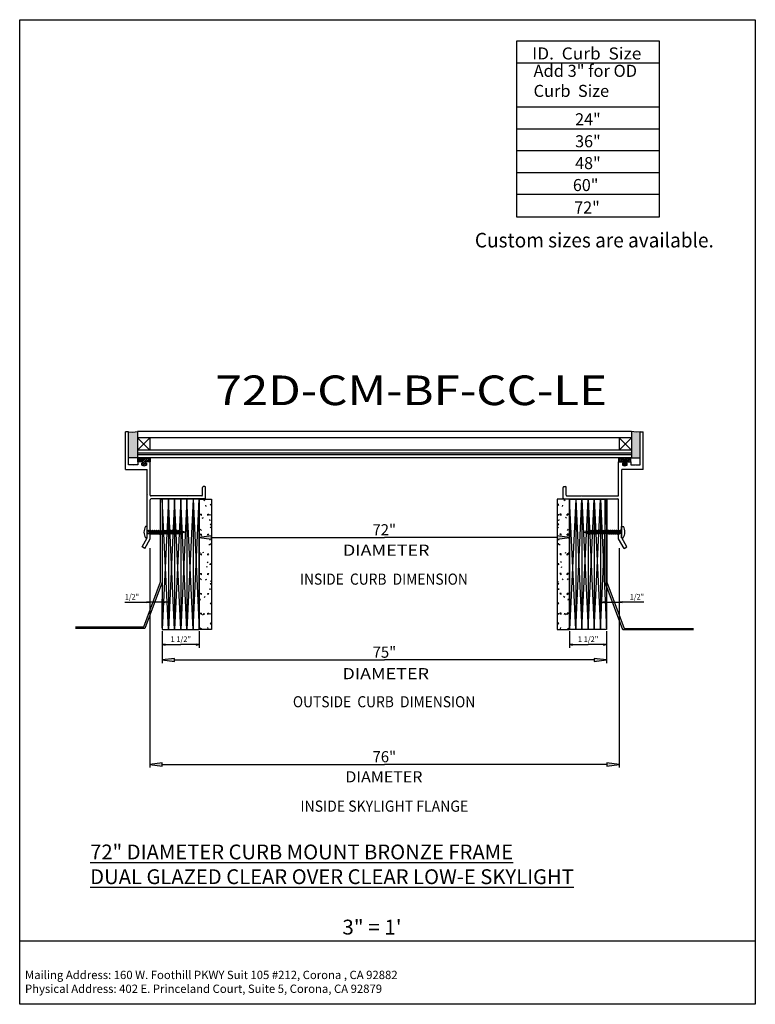
# Model space of a CAD drawing. Extents: x -14.9 to 14.9, y -19.9 to 19.9.
import ezdxf
from ezdxf.enums import TextEntityAlignment as Align

# ---------------------------------------------------------------- set-up
doc = ezdxf.new("R2010")
doc.units = 0
doc.header["$MEASUREMENT"] = 0
doc.layers.get('0').update_dxf_attribs({"linetype": 'CONTINUOUS'})
doc.layers.add('BOARDER', color=7, linetype='CONTINUOUS')
doc.styles.add('_TCW_TXTSTY_1', font='timesbd.ttf')
doc.styles.get("Standard").update_dxf_attribs({"font": 'times.ttf'})
doc.dimstyles.get("Standard").update_dxf_attribs({"dimtxt": 1.8, "dimasz": 1, "dimexe": 0.125, "dimexo": 0.0625, "dimgap": 0.0625, "dimtad": 1, "dimtih": 1, "dimtoh": 1, "dimdec": 4, "dimrnd": 0.1, "dimdsep": 46, "dimtxsty": 'Standard', "dimcen": 0.09, "dimclrd": 4, "dimclre": 4, "dimclrt": 4, "dimadec": 0, "dimazin": 0, "dimtfac": 1, "dimtdec": 4, "dimtmove": 0, "dimatfit": 3, "dimfxl": 1, "dimtolj": 1, "dimtzin": 0, "dimarcsym": 0})
pattern_1 = [(45, (0, 0), (-0.03535534, 0.03535534), [])]

# ---------------------------------------------------------------- blocks, each defined once
blk = doc.blocks.new('*D0')
at = {"linetype": 'Continuous'}
for points in [[(-9.620162, -3.647459), (-9.745162, -3.631209), (-9.745162, -3.663709)], [(-9.118802, -3.647459), (-8.993802, -3.663709), (-8.993802, -3.631209)]]:
    blk.add_hatch(color=7, dxfattribs=at).paths.add_polyline_path(points)
at = {"color": 7, "linetype": 'Continuous'}
for p, q in [((-9.620162, -1.468801), (-9.620162, -3.772459)), ((-9.118802, -4.68901), (-9.118802, -3.522459))]:
    blk.add_line(p, q, dxfattribs=at)
at = {"color": 7, "linetype": 'Continuous', "flags": 128}
for points in [[(-10.628595, -3.647459), (-9.870162, -3.647459), (-9.745162, -3.647459)], [(-9.118802, -3.647459), (-9.620162, -3.647459)], [(-8.868802, -3.647459), (-8.993802, -3.647459)]]:
    blk.add_lwpolyline(points, dxfattribs=at)
for points in [[(-9.620162, -3.647459), (-9.745162, -3.631209), (-9.745162, -3.663709)], [(-9.118802, -3.647459), (-8.993802, -3.663709), (-8.993802, -3.631209)]]:
    blk.add_lwpolyline(points, close=True, dxfattribs=at)
at = {"color": 7, "linetype": 'Continuous', "width": 1.019254}
blk.add_text('1/2"', height=0.225, dxfattribs=at).set_placement((-10.628595, -3.539959), (-10.057662, -3.539959), align=Align.FIT)
blk = doc.blocks.new('*D1')
at = {"linetype": 'Continuous'}
for points in [[(-9.118802, -5.365298), (-8.993802, -5.381548), (-8.993802, -5.349048)], [(-7.618801, -5.365298), (-7.743801, -5.349048), (-7.743801, -5.381548)]]:
    blk.add_hatch(color=7, dxfattribs=at).paths.add_polyline_path(points)
at = {"color": 7, "linetype": 'Continuous'}
for p, q in [((-9.118802, -4.87651), (-9.118802, -5.490298)), ((-7.618801, -4.815623), (-7.618801, -5.490298))]:
    blk.add_line(p, q, dxfattribs=at)
at = {"color": 7, "linetype": 'Continuous', "flags": 128}
for points in [[(-9.118802, -5.365298), (-8.993802, -5.381548), (-8.993802, -5.349048)], [(-7.618801, -5.365298), (-7.743801, -5.349048), (-7.743801, -5.381548)]]:
    blk.add_lwpolyline(points, close=True, dxfattribs=at)
for points in [[(-8.993802, -5.365298), (-8.993802, -5.365298), (-8.993802, -5.365298), (-8.368801, -5.365298)], [(-7.743801, -5.365298), (-7.743801, -5.365298), (-7.743801, -5.365298), (-8.368801, -5.365298)]]:
    blk.add_lwpolyline(points, dxfattribs=at)
at = {"color": 7, "linetype": 'Continuous', "width": 1.019254}
blk.add_text('1 1/2"', height=0.225, dxfattribs=at).set_placement((-8.781252, -5.257798), (-7.956351, -5.257798), align=Align.FIT)
blk = doc.blocks.new('*D2')
at = {"linetype": 'Continuous'}
for points in [[(-9.620162, -10.210988), (-9.120162, -10.275988), (-9.120162, -10.145988)], [(9.370972, -10.210988), (8.870972, -10.145988), (8.870972, -10.275988)]]:
    blk.add_hatch(color=7, dxfattribs=at).paths.add_polyline_path(points)
at = {"color": 7, "linetype": 'Continuous'}
for p, q in [((-9.620162, -1.468801), (-9.620162, -10.335988)), ((9.370972, -1.468801), (9.370972, -10.335988))]:
    blk.add_line(p, q, dxfattribs=at)
at = {"color": 7, "linetype": 'Continuous', "flags": 128}
for points in [[(-9.620162, -10.210988), (-9.120162, -10.275988), (-9.120162, -10.145988)], [(9.370972, -10.210988), (8.870972, -10.145988), (8.870972, -10.275988)]]:
    blk.add_lwpolyline(points, close=True, dxfattribs=at)
for points in [[(-9.120162, -10.210988), (-9.120162, -10.210988), (-9.120162, -10.210988), (-0.124595, -10.210988)], [(8.870972, -10.210988), (8.870972, -10.210988), (8.870972, -10.210988), (-0.124595, -10.210988)]]:
    blk.add_lwpolyline(points, dxfattribs=at)
blk = doc.blocks.new('*D3')
at = {"linetype": 'Continuous'}
for points in [[(-9.118802, -5.985746), (-8.618802, -6.050746), (-8.618802, -5.920746)], [(8.86961, -5.985746), (8.36961, -5.920746), (8.36961, -6.050746)]]:
    blk.add_hatch(color=7, dxfattribs=at).paths.add_polyline_path(points)
at = {"color": 7, "linetype": 'Continuous'}
for p, q in [((-9.118802, -4.81401), (-9.118802, -6.110746)), ((8.86961, -4.81401), (8.86961, -6.110746))]:
    blk.add_line(p, q, dxfattribs=at)
at = {"color": 7, "linetype": 'Continuous', "flags": 128}
for points in [[(-9.118802, -5.985746), (-8.618802, -6.050746), (-8.618802, -5.920746)], [(8.86961, -5.985746), (8.36961, -5.920746), (8.36961, -6.050746)]]:
    blk.add_lwpolyline(points, close=True, dxfattribs=at)
for points in [[(-8.618802, -5.985746), (-8.618802, -5.985746), (-8.618802, -5.985746), (-0.124596, -5.985746)], [(8.36961, -5.985746), (8.36961, -5.985746), (8.36961, -5.985746), (-0.124596, -5.985746)]]:
    blk.add_lwpolyline(points, dxfattribs=at)
blk = doc.blocks.new('*D4')
at = {"linetype": 'Continuous'}
for points in [[(-7.618801, -1.034955), (-7.118801, -1.099955), (-7.118801, -0.969955)], [(7.369612, -1.034955), (6.869612, -0.969955), (6.869612, -1.099955)]]:
    blk.add_hatch(color=7, dxfattribs=at).paths.add_polyline_path(points)
at = {"color": 7, "linetype": 'Continuous'}
for p, q in [((-7.618801, -2.054164), (-7.618801, -0.909955)), ((7.369612, -2.053358), (7.369612, -0.909955))]:
    blk.add_line(p, q, dxfattribs=at)
at = {"color": 7, "linetype": 'Continuous', "flags": 128}
for points in [[(-7.618801, -1.034955), (-7.118801, -1.099955), (-7.118801, -0.969955)], [(7.369612, -1.034955), (6.869612, -0.969955), (6.869612, -1.099955)]]:
    blk.add_lwpolyline(points, close=True, dxfattribs=at)
for points in [[(-7.118801, -1.034955), (-7.118801, -1.034955), (-7.118801, -1.034955), (-0.124594, -1.034955)], [(6.869612, -1.034955), (6.869612, -1.034955), (6.869612, -1.034955), (-0.124594, -1.034955)]]:
    blk.add_lwpolyline(points, dxfattribs=at)
blk = doc.blocks.new('*E55')
at = {"color": 7, "linetype": 'Continuous', "flags": 128}
for points in [[(-9.125961, 0.521176), (-9.125961, -2.841249), (-9.822597, -4.709257), (-12.627983, -4.709257)], [(-12.627983, -4.646757), (-9.865994, -4.646757), (-9.188461, -2.829974), (-9.188461, 0.521176), (-9.125961, 0.521176)]]:
    blk.add_lwpolyline(points, dxfattribs=at)
blk = doc.blocks.new('*D6')
at = {"linetype": 'Continuous'}
for points in [[(8.869613, -3.647459), (8.744613, -3.631209), (8.744613, -3.663709)], [(9.370974, -3.647459), (9.495974, -3.663709), (9.495974, -3.631209)]]:
    blk.add_hatch(color=7, dxfattribs=at).paths.add_polyline_path(points)
at = {"color": 7, "linetype": 'Continuous'}
for p, q in [((9.370974, -1.468801), (9.370974, -3.772459)), ((8.869613, -4.68901), (8.869613, -3.522459))]:
    blk.add_line(p, q, dxfattribs=at)
at = {"color": 7, "linetype": 'Continuous', "flags": 128}
for points in [[(8.619613, -3.647459), (8.744613, -3.647459)], [(8.869613, -3.647459), (9.370974, -3.647459)], [(10.379407, -3.647459), (9.620974, -3.647459), (9.495974, -3.647459)]]:
    blk.add_lwpolyline(points, dxfattribs=at)
for points in [[(8.869613, -3.647459), (8.744613, -3.631209), (8.744613, -3.663709)], [(9.370974, -3.647459), (9.495974, -3.663709), (9.495974, -3.631209)]]:
    blk.add_lwpolyline(points, close=True, dxfattribs=at)
at = {"color": 7, "linetype": 'Continuous', "width": 1.019254}
blk.add_text('1/2"', height=0.225, dxfattribs=at).set_placement((9.808474, -3.539959), (10.379407, -3.539959), align=Align.FIT)
blk = doc.blocks.new('*D7')
at = {"linetype": 'Continuous'}
for points in [[(7.369612, -5.365298), (7.494612, -5.381548), (7.494612, -5.349048)], [(8.869613, -5.365298), (8.744613, -5.349048), (8.744613, -5.381548)]]:
    blk.add_hatch(color=7, dxfattribs=at).paths.add_polyline_path(points)
at = {"color": 7, "linetype": 'Continuous'}
for p, q in [((7.369612, -4.815623), (7.369612, -5.490298)), ((8.869613, -4.87651), (8.869613, -5.490298))]:
    blk.add_line(p, q, dxfattribs=at)
at = {"color": 7, "linetype": 'Continuous', "flags": 128}
for points in [[(7.369612, -5.365298), (7.494612, -5.381548), (7.494612, -5.349048)], [(8.869613, -5.365298), (8.744613, -5.349048), (8.744613, -5.381548)]]:
    blk.add_lwpolyline(points, close=True, dxfattribs=at)
for points in [[(7.494612, -5.365298), (7.494612, -5.365298), (7.494612, -5.365298), (8.119613, -5.365298)], [(8.744613, -5.365298), (8.744613, -5.365298), (8.744613, -5.365298), (8.119613, -5.365298)]]:
    blk.add_lwpolyline(points, dxfattribs=at)
at = {"color": 7, "linetype": 'Continuous', "width": 1.019254}
blk.add_text('1 1/2"', height=0.225, dxfattribs=at).set_placement((7.707162, -5.257798), (8.532063, -5.257798), align=Align.FIT)
blk = doc.blocks.new('*E88')
at = {"color": 7, "linetype": 'Continuous', "flags": 128}
for points in [[(12.378794, -4.771757), (9.530012, -4.771757), (8.814272, -2.852524), (8.814272, 0.521176), (8.876772, 0.521176)], [(8.876772, 0.521176), (8.876772, -2.841249), (9.573409, -4.709257), (12.378794, -4.709257)]]:
    blk.add_lwpolyline(points, dxfattribs=at)

msp = doc.modelspace()

# ---------------------------------------------------------------- hatches: boundary and pattern name
at = {"linetype": 'Continuous'}
for points in [[(-10.476739, 3.244254), (-10.310034, 3.223341), (-10.125036, 3.250658), (-10.125036, 2.188158), (-10.476294, 2.187993)], [(10.22755, 3.244254), (10.060845, 3.223341), (9.875848, 3.250658), (9.875848, 2.188158), (10.227106, 2.187993)]]:
    msp.add_hatch(color=7, dxfattribs=at).paths.add_polyline_path(points)
h = msp.add_hatch(dxfattribs=at)
h.set_pattern_fill('_U', scale=0.05, angle=45.000001, style=0, pattern_type=0)
h.set_pattern_definition(pattern_1)
h.paths.add_polyline_path([(-9.885384, 1.954134), (-9.91029, 2.025599), (-10.102188, 2.025599), (-10.102188, 2.186842), (-10.081379, 2.186842), (-10.029343, 2.121104), (-9.986118, 2.186842), (-9.945171, 2.120024), (-9.896263, 2.187918), (-9.852188, 2.116648), (-9.808113, 2.187918), (-9.759205, 2.120024), (-9.718258, 2.186842), (-9.675037, 2.121104), (-9.623001, 2.186842), (-9.602188, 2.186842), (-9.602188, 2.025599), (-9.79409, 2.025599), (-9.818996, 1.954134), (-9.779526, 1.97016), (-9.779526, 1.93764), (-9.852188, 1.908133), (-9.924854, 1.93764), (-9.924854, 1.97016)])
h = msp.add_hatch(dxfattribs=at)
h.set_pattern_fill('_U', scale=0.05, angle=45.000001, style=0, pattern_type=0)
h.set_pattern_definition(pattern_1)
h.paths.add_polyline_path([(9.636195, 1.954134), (9.661101, 2.025599), (9.853, 2.025599), (9.853, 2.186842), (9.83219, 2.186842), (9.780154, 2.121104), (9.73693, 2.186842), (9.695983, 2.120024), (9.647075, 2.187918), (9.603, 2.116648), (9.558925, 2.187918), (9.510016, 2.120024), (9.469069, 2.186842), (9.425849, 2.121104), (9.373813, 2.186842), (9.353, 2.186842), (9.353, 2.025599), (9.544902, 2.025599), (9.569808, 1.954134), (9.530337, 1.97016), (9.530337, 1.93764), (9.603, 1.908133), (9.675666, 1.93764), (9.675666, 1.97016)])

# ---------------------------------------------------------------- linework, layer by layer
at = {"color": 7, "linetype": 'Continuous'}
for p, q in [((5.231033, 18.1704), (10.993255, 18.1704)), ((5.231033, 16.381324), (10.993255, 16.381324)), ((5.231033, 15.498403), (10.993255, 15.498403)), ((5.231033, 14.615482), (10.993255, 14.615482)), ((5.231033, 13.73256), (10.993255, 13.73256)), ((5.231033, 12.849639), (10.993255, 12.849639)), ((-8.868802, -4.75151), (-9.118802, 0.519793)), ((-8.868802, 0.519793), (-9.118802, -4.75151)), ((-7.618801, 0.519793), (-9.118802, 0.519793)), ((-9.118802, 0.519793), (-9.118802, -4.75151)), ((-8.618802, -4.75151), (-8.868802, 0.519793)), ((-8.618802, 0.519793), (-8.868802, -4.75151)), ((-8.868802, 0.519793), (-8.868802, -4.75151)), ((-8.368802, -4.75151), (-8.618802, 0.519793)), ((-8.368802, 0.519793), (-8.618802, -4.75151)), ((-8.618802, 0.519793), (-8.618802, -4.75151)), ((-8.118801, -4.75151), (-8.368802, 0.519793)), ((-8.118801, 0.519793), (-8.368802, -4.75151)), ((-8.368802, 0.519793), (-8.368802, -4.75151)), ((-7.868801, -4.75151), (-8.118801, 0.519793)), ((-7.868801, 0.519793), (-8.118801, -4.75151)), ((-8.118801, 0.519793), (-8.118801, -4.75151)), ((-7.868801, -4.75151), (-7.618801, 0.519793)), ((-7.868801, 0.519793), (-7.618801, -4.75151)), ((-7.868801, 0.519793), (-7.868801, -4.75151)), ((-7.618801, -4.753123), (-7.618801, 0.519793)), ((-7.618801, 0.519793), (-7.118801, 0.519793)), ((-7.618801, 0.519793), (-7.618801, -4.75151)), ((-7.435033, 0.450345), (-7.392135, 0.48634)), ((-7.118801, 0.519793), (-7.118801, -4.753123)), ((6.869612, 0.519793), (6.869612, -4.753123)), ((7.369612, 0.519793), (6.869612, 0.519793)), ((7.185845, 0.450345), (7.142947, 0.48634)), ((7.369612, -4.753123), (7.369612, 0.519793)), ((7.619612, -4.75151), (7.369612, 0.519793)), ((7.619612, 0.519793), (7.369612, -4.75151)), ((7.369612, 0.519793), (8.869613, 0.519793)), ((7.369612, 0.519793), (7.369612, -4.75151)), ((7.619612, -4.75151), (7.869612, 0.519793)), ((7.619612, 0.519793), (7.869612, -4.75151)), ((7.619612, 0.519793), (7.619612, -4.75151)), ((7.869612, -4.75151), (8.119613, 0.519793)), ((7.869612, 0.519793), (8.119613, -4.75151)), ((7.869612, 0.519793), (7.869612, -4.75151)), ((8.119613, -4.75151), (8.369613, 0.519793)), ((8.119613, 0.519793), (8.369613, -4.75151)), ((8.119613, 0.519793), (8.119613, -4.75151)), ((8.369613, -4.75151), (8.619613, 0.519793)), ((8.369613, 0.519793), (8.619613, -4.75151)), ((8.369613, 0.519793), (8.369613, -4.75151)), ((8.619613, -4.75151), (8.869613, 0.519793)), ((8.619613, 0.519793), (8.869613, -4.75151)), ((8.619613, 0.519793), (8.619613, -4.75151)), ((8.869613, 0.519793), (8.869613, -4.75151)), ((-7.338117, 0.224597), (-7.351057, 0.272893)), ((-7.177314, 0.307399), (-7.127313, 0.307399)), ((-7.127315, 0.257397), (-7.177314, 0.307397)), ((-7.127315, 0.257399), (-7.127315, 0.307399)), ((6.928126, 0.307399), (6.878125, 0.307399)), ((6.878127, 0.257399), (6.878127, 0.307399)), ((6.878127, 0.257397), (6.928126, 0.307397)), ((7.088929, 0.224597), (7.101868, 0.272893)), ((-7.527315, -0.142603), (-7.577316, -0.092603)), ((-7.577314, -0.092601), (-7.527313, -0.092601)), ((-7.527315, -0.142601), (-7.527315, -0.092601)), ((-7.496662, -0.25407), (-7.453763, -0.218075)), ((-7.277315, -0.142601), (-7.277315, -0.092601)), ((-7.277315, -0.142602), (-7.227315, -0.092603)), ((-7.277313, -0.092601), (-7.227314, -0.092601)), ((-7.182825, -0.354958), (-7.195766, -0.306662)), ((-7.177314, -0.142601), (-7.177314, -0.092601)), ((6.928126, -0.142601), (6.928126, -0.092601)), ((6.933636, -0.354958), (6.946578, -0.306662)), ((7.028124, -0.092601), (6.978125, -0.092601)), ((7.028126, -0.142602), (6.978127, -0.092603)), ((7.028126, -0.142601), (7.028126, -0.092601)), ((7.247473, -0.25407), (7.204575, -0.218075)), ((7.328125, -0.092601), (7.278124, -0.092601)), ((7.278126, -0.142601), (7.278126, -0.092601)), ((7.278126, -0.142603), (7.328127, -0.092603)), ((-9.726469, -0.587211), (-9.795076, -0.587211)), ((-9.726469, -1.050779), (-9.726469, -0.587211)), ((-9.72513, -0.759402), (-8.357398, -0.759402)), ((-9.676348, -0.729365), (-9.6837, -0.75003)), ((-9.6837, -0.75003), (-9.63233, -0.889764)), ((-9.676348, -0.729365), (-9.61207, -0.904216)), ((-9.676348, -0.729365), (-9.654638, -0.747732)), ((-9.654638, -0.747732), (-9.603852, -0.885882)), ((-9.596122, -0.729365), (-9.603479, -0.75003)), ((-9.603479, -0.75003), (-9.55211, -0.889764)), ((-9.596122, -0.729365), (-9.531844, -0.904216)), ((-9.596122, -0.729365), (-9.574418, -0.747732)), ((-9.574418, -0.747732), (-9.523632, -0.885882)), ((-9.515019, -0.729365), (-9.522376, -0.75003)), ((-9.522376, -0.75003), (-9.471006, -0.889764)), ((-9.515019, -0.729365), (-9.45074, -0.904216)), ((-9.515019, -0.729365), (-9.493314, -0.747732)), ((-9.493314, -0.747732), (-9.442527, -0.885882)), ((-9.434232, -0.729239), (-9.44159, -0.749909)), ((-9.44159, -0.749909), (-9.39022, -0.889638)), ((-9.434232, -0.729239), (-9.369955, -0.90409)), ((-9.434232, -0.729239), (-9.412528, -0.747611)), ((-9.412528, -0.747611), (-9.361742, -0.885755)), ((-9.353129, -0.729239), (-9.360486, -0.749909)), ((-9.360486, -0.749909), (-9.309116, -0.889638)), ((-9.353129, -0.729239), (-9.28885, -0.90409)), ((-9.353129, -0.729239), (-9.331424, -0.747611)), ((-9.331424, -0.747611), (-9.280638, -0.885755)), ((-9.272909, -0.729239), (-9.280265, -0.749909)), ((-9.280265, -0.749909), (-9.228896, -0.889638)), ((-9.272909, -0.729239), (-9.20863, -0.90409)), ((-9.272909, -0.729239), (-9.251204, -0.747611)), ((-9.251204, -0.747611), (-9.200417, -0.885755)), ((-9.191804, -0.729239), (-9.199164, -0.749909)), ((-9.199164, -0.749909), (-9.147794, -0.889638)), ((-9.191804, -0.729239), (-9.127526, -0.90409)), ((-9.191804, -0.729239), (-9.170103, -0.747611)), ((-9.170103, -0.747611), (-9.119314, -0.885755)), ((-9.105954, -0.728153), (-9.11331, -0.748818)), ((-9.11331, -0.748818), (-9.061942, -0.888552)), ((-9.105954, -0.728153), (-9.041675, -0.903005)), ((-9.105954, -0.728153), (-9.084249, -0.746524)), ((-9.084249, -0.746524), (-9.033463, -0.884669)), ((-9.024852, -0.728153), (-9.032209, -0.748823)), ((-9.032209, -0.748823), (-8.98084, -0.888552)), ((-9.024852, -0.728153), (-8.960574, -0.903005)), ((-9.024852, -0.728153), (-9.003148, -0.746524)), ((-9.003148, -0.746524), (-8.952362, -0.884669)), ((-8.944629, -0.728153), (-8.951989, -0.748818)), ((-8.951989, -0.748818), (-8.90062, -0.888552)), ((-8.944629, -0.728153), (-8.880352, -0.903005)), ((-8.944629, -0.728153), (-8.922927, -0.746524)), ((-8.922927, -0.746524), (-8.872139, -0.884669)), ((-8.863529, -0.728153), (-8.870885, -0.748818)), ((-8.870885, -0.748818), (-8.819516, -0.888552)), ((-8.863529, -0.728153), (-8.79925, -0.903005)), ((-8.863529, -0.728153), (-8.841823, -0.746524)), ((-8.841823, -0.746524), (-8.791037, -0.884669)), ((-8.78274, -0.728027), (-8.790097, -0.748698)), ((-8.790097, -0.748698), (-8.738727, -0.888426)), ((-8.78274, -0.728027), (-8.718462, -0.902878)), ((-8.78274, -0.728027), (-8.761035, -0.746399)), ((-8.761035, -0.746399), (-8.710248, -0.884549)), ((-8.701639, -0.728027), (-8.708995, -0.748698)), ((-8.708995, -0.748698), (-8.65763, -0.888431)), ((-8.701639, -0.728027), (-8.63736, -0.902878)), ((-8.701639, -0.728027), (-8.679934, -0.746399)), ((-8.679934, -0.746399), (-8.629147, -0.884549)), ((-8.621418, -0.728027), (-8.628774, -0.748698)), ((-8.628774, -0.748698), (-8.577405, -0.888431)), ((-8.621418, -0.728027), (-8.55714, -0.902878)), ((-8.621418, -0.728027), (-8.599713, -0.746399)), ((-8.599713, -0.746399), (-8.548927, -0.884549)), ((-8.540314, -0.728027), (-8.547671, -0.748698)), ((-8.547671, -0.748698), (-8.496301, -0.888426)), ((-8.540314, -0.728027), (-8.476036, -0.902884)), ((-8.540314, -0.728027), (-8.51861, -0.746399)), ((-8.51861, -0.746399), (-8.467824, -0.884549)), ((-8.457989, -0.728588), (-8.465346, -0.749254)), ((-8.465346, -0.749254), (-8.413976, -0.888988)), ((-8.457989, -0.728588), (-8.393711, -0.90344)), ((-8.457989, -0.728588), (-8.436285, -0.74696)), ((-8.436285, -0.74696), (-8.385499, -0.885105)), ((-8.373277, -0.743576), (-8.380816, -0.758778)), ((-8.380816, -0.758778), (-8.343911, -0.874148)), ((-8.37325, -0.74357), (-8.355958, -0.756333)), ((-8.372699, -0.744127), (-8.32936, -0.884533)), ((-8.20449, -0.817368), (-8.357398, -0.759402)), ((-8.355958, -0.756333), (-8.320234, -0.868019)), ((-7.52988, -0.744867), (-7.579874, -0.694874)), ((-7.177314, -0.492602), (-7.127313, -0.492602)), ((-7.127315, -0.542603), (-7.177314, -0.492603)), ((-7.17527, -0.637093), (-7.13237, -0.601097)), ((-7.127315, -0.542601), (-7.127315, -0.492602)), ((6.928126, -0.492602), (6.878125, -0.492602)), ((6.878127, -0.542601), (6.878127, -0.492602)), ((6.878127, -0.542603), (6.928126, -0.492603)), ((6.926081, -0.637093), (6.883181, -0.601097)), ((7.280692, -0.744867), (7.330685, -0.694874)), ((7.955302, -0.817368), (8.108209, -0.759402)), ((8.10677, -0.756333), (8.071045, -0.868019)), ((8.123511, -0.744127), (8.080171, -0.884533)), ((8.131628, -0.758778), (8.094722, -0.874148)), ((8.124061, -0.74357), (8.10677, -0.756333)), ((9.475941, -0.759402), (8.108209, -0.759402)), ((8.124089, -0.743576), (8.131628, -0.758778)), ((8.187096, -0.74696), (8.13631, -0.885105)), ((8.208801, -0.728588), (8.144522, -0.90344)), ((8.216157, -0.749254), (8.164788, -0.888988)), ((8.208801, -0.728588), (8.187096, -0.74696)), ((8.208801, -0.728588), (8.216157, -0.749254)), ((8.269421, -0.746399), (8.218635, -0.884549)), ((8.291126, -0.728027), (8.226847, -0.902884)), ((8.298482, -0.748698), (8.247113, -0.888426)), ((8.291126, -0.728027), (8.269421, -0.746399)), ((8.291126, -0.728027), (8.298482, -0.748698)), ((8.350524, -0.746399), (8.299738, -0.884549)), ((8.372229, -0.728027), (8.307951, -0.902878)), ((8.379586, -0.748698), (8.328217, -0.888431)), ((8.372229, -0.728027), (8.350524, -0.746399)), ((8.372229, -0.728027), (8.379586, -0.748698)), ((8.430746, -0.746399), (8.379959, -0.884549)), ((8.45245, -0.728027), (8.388172, -0.902878)), ((8.459807, -0.748698), (8.408442, -0.888431)), ((8.45245, -0.728027), (8.430746, -0.746399)), ((8.45245, -0.728027), (8.459807, -0.748698)), ((8.511847, -0.746399), (8.46106, -0.884549)), ((8.533552, -0.728027), (8.469273, -0.902878)), ((8.540908, -0.748698), (8.489539, -0.888426)), ((8.533552, -0.728027), (8.511847, -0.746399)), ((8.533552, -0.728027), (8.540908, -0.748698)), ((8.592635, -0.746524), (8.541849, -0.884669)), ((8.61434, -0.728153), (8.550062, -0.903005)), ((8.621697, -0.748818), (8.570327, -0.888552)), ((8.61434, -0.728153), (8.592635, -0.746524)), ((8.61434, -0.728153), (8.621697, -0.748818)), ((8.673739, -0.746524), (8.62295, -0.884669)), ((8.695441, -0.728153), (8.631163, -0.903005)), ((8.7028, -0.748818), (8.651432, -0.888552)), ((8.695441, -0.728153), (8.673739, -0.746524)), ((8.695441, -0.728153), (8.7028, -0.748818)), ((8.753959, -0.746524), (8.703173, -0.884669)), ((8.775664, -0.728153), (8.711385, -0.903005)), ((8.78302, -0.748823), (8.731652, -0.888552)), ((8.775664, -0.728153), (8.753959, -0.746524)), ((8.775664, -0.728153), (8.78302, -0.748823)), ((8.835061, -0.746524), (8.784275, -0.884669)), ((8.856765, -0.728153), (8.792487, -0.903005)), ((8.864122, -0.748818), (8.812753, -0.888552)), ((8.856765, -0.728153), (8.835061, -0.746524)), ((8.856765, -0.728153), (8.864122, -0.748818)), ((8.920914, -0.747611), (8.870125, -0.885755)), ((8.942616, -0.729239), (8.878337, -0.90409)), ((8.949975, -0.749909), (8.898606, -0.889638)), ((8.942616, -0.729239), (8.920914, -0.747611)), ((8.942616, -0.729239), (8.949975, -0.749909)), ((9.002016, -0.747611), (8.951229, -0.885755)), ((9.02372, -0.729239), (8.959442, -0.90409)), ((9.031077, -0.749909), (8.979707, -0.889638)), ((9.02372, -0.729239), (9.002016, -0.747611)), ((9.02372, -0.729239), (9.031077, -0.749909)), ((9.082236, -0.747611), (9.03145, -0.885755)), ((9.10394, -0.729239), (9.039662, -0.90409)), ((9.111297, -0.749909), (9.059927, -0.889638)), ((9.10394, -0.729239), (9.082236, -0.747611)), ((9.10394, -0.729239), (9.111297, -0.749909)), ((9.163339, -0.747611), (9.112553, -0.885755)), ((9.185044, -0.729239), (9.120766, -0.90409)), ((9.192401, -0.749909), (9.141032, -0.889638)), ((9.185044, -0.729239), (9.163339, -0.747611)), ((9.185044, -0.729239), (9.192401, -0.749909)), ((9.244126, -0.747732), (9.193339, -0.885882)), ((9.265831, -0.729365), (9.201552, -0.904216)), ((9.273187, -0.75003), (9.221817, -0.889764)), ((9.265831, -0.729365), (9.244126, -0.747732)), ((9.265831, -0.729365), (9.273187, -0.75003)), ((9.325229, -0.747732), (9.274443, -0.885882)), ((9.346934, -0.729365), (9.282655, -0.904216)), ((9.35429, -0.75003), (9.302922, -0.889764)), ((9.346934, -0.729365), (9.325229, -0.747732)), ((9.346934, -0.729365), (9.35429, -0.75003)), ((9.405449, -0.747732), (9.354663, -0.885882)), ((9.42716, -0.729365), (9.362881, -0.904216)), ((9.434512, -0.75003), (9.383142, -0.889764)), ((9.42716, -0.729365), (9.405449, -0.747732)), ((9.42716, -0.729365), (9.434512, -0.75003)), ((9.47728, -0.587211), (9.545887, -0.587211)), ((9.47728, -1.050779), (9.47728, -0.587211)), ((-9.726469, -1.050779), (-9.792321, -1.050779)), ((-9.72513, -0.875822), (-8.357843, -0.875822)), ((-9.61207, -0.904216), (-9.63233, -0.889764)), ((-9.61207, -0.904216), (-9.603852, -0.885882)), ((-9.531844, -0.904216), (-9.55211, -0.889764)), ((-9.531844, -0.904216), (-9.523632, -0.885882)), ((-9.45074, -0.904216), (-9.471006, -0.889764)), ((-9.45074, -0.904216), (-9.442527, -0.885882)), ((-9.369955, -0.90409), (-9.39022, -0.889638)), ((-9.369955, -0.90409), (-9.361742, -0.885755)), ((-9.28885, -0.90409), (-9.309116, -0.889638)), ((-9.28885, -0.90409), (-9.280638, -0.885755)), ((-9.20863, -0.90409), (-9.228896, -0.889638)), ((-9.20863, -0.90409), (-9.200417, -0.885755)), ((-9.127526, -0.90409), (-9.147794, -0.889638)), ((-9.127526, -0.90409), (-9.119314, -0.885755)), ((-9.041675, -0.903005), (-9.061942, -0.888552)), ((-9.041675, -0.903005), (-9.033463, -0.884669)), ((-8.960574, -0.903005), (-8.98084, -0.888552)), ((-8.960574, -0.903005), (-8.952362, -0.884669)), ((-8.880352, -0.903005), (-8.90062, -0.888552)), ((-8.880352, -0.903005), (-8.872139, -0.884669)), ((-8.79925, -0.903005), (-8.819516, -0.888552)), ((-8.79925, -0.903005), (-8.791037, -0.884669)), ((-8.718462, -0.902878), (-8.738727, -0.888426)), ((-8.718462, -0.902878), (-8.710248, -0.884549)), ((-8.63736, -0.902878), (-8.65763, -0.888431)), ((-8.63736, -0.902878), (-8.629147, -0.884549)), ((-8.55714, -0.902878), (-8.577405, -0.888431)), ((-8.55714, -0.902878), (-8.548927, -0.884549)), ((-8.476036, -0.902884), (-8.496301, -0.888426)), ((-8.476036, -0.902884), (-8.467824, -0.884549)), ((-8.393711, -0.90344), (-8.413976, -0.888988)), ((-8.393711, -0.90344), (-8.385499, -0.885105)), ((-8.20449, -0.817368), (-8.357843, -0.875822)), ((-8.329585, -0.884538), (-8.343911, -0.874148)), ((-8.329585, -0.884538), (-8.320234, -0.868019)), ((-7.60709, -1.089805), (-7.618801, -1.046093)), ((-7.527315, -0.942602), (-7.577316, -0.892602)), ((-7.577314, -0.892601), (-7.527313, -0.892601)), ((-7.558292, -0.958487), (-7.515392, -0.922491)), ((-7.527315, -0.942601), (-7.527315, -0.892601)), ((-7.277315, -0.942601), (-7.277315, -0.892601)), ((-7.277315, -0.942602), (-7.227315, -0.892602)), ((-7.277313, -0.892601), (-7.227314, -0.892601)), ((-7.177314, -1.142601), (-7.177314, -1.092601)), ((6.928126, -1.142601), (6.928126, -1.092601)), ((7.028124, -0.892601), (6.978125, -0.892601)), ((7.028126, -0.942602), (6.978127, -0.892602)), ((7.028126, -0.942601), (7.028126, -0.892601)), ((7.309103, -0.958487), (7.266203, -0.922491)), ((7.328125, -0.892601), (7.278124, -0.892601)), ((7.278126, -0.942601), (7.278126, -0.892601)), ((7.278126, -0.942602), (7.328127, -0.892602)), ((7.357901, -1.089805), (7.369612, -1.046093)), ((7.955302, -0.817368), (8.108654, -0.875822)), ((8.080396, -0.884538), (8.071045, -0.868019)), ((8.080396, -0.884538), (8.094722, -0.874148)), ((9.475941, -0.875822), (8.108654, -0.875822)), ((8.144522, -0.90344), (8.13631, -0.885105)), ((8.144522, -0.90344), (8.164788, -0.888988)), ((8.226847, -0.902884), (8.218635, -0.884549)), ((8.226847, -0.902884), (8.247113, -0.888426)), ((8.307951, -0.902878), (8.299738, -0.884549)), ((8.307951, -0.902878), (8.328217, -0.888431)), ((8.388172, -0.902878), (8.379959, -0.884549)), ((8.388172, -0.902878), (8.408442, -0.888431)), ((8.469273, -0.902878), (8.46106, -0.884549)), ((8.469273, -0.902878), (8.489539, -0.888426)), ((8.550062, -0.903005), (8.541849, -0.884669)), ((8.550062, -0.903005), (8.570327, -0.888552)), ((8.631163, -0.903005), (8.62295, -0.884669)), ((8.631163, -0.903005), (8.651432, -0.888552)), ((8.711385, -0.903005), (8.703173, -0.884669)), ((8.711385, -0.903005), (8.731652, -0.888552)), ((8.792487, -0.903005), (8.784275, -0.884669)), ((8.792487, -0.903005), (8.812753, -0.888552)), ((8.878337, -0.90409), (8.870125, -0.885755)), ((8.878337, -0.90409), (8.898606, -0.889638)), ((8.959442, -0.90409), (8.951229, -0.885755)), ((8.959442, -0.90409), (8.979707, -0.889638)), ((9.039662, -0.90409), (9.03145, -0.885755)), ((9.039662, -0.90409), (9.059927, -0.889638)), ((9.120766, -0.90409), (9.112553, -0.885755)), ((9.120766, -0.90409), (9.141032, -0.889638)), ((9.201552, -0.904216), (9.193339, -0.885882)), ((9.201552, -0.904216), (9.221817, -0.889764)), ((9.282655, -0.904216), (9.274443, -0.885882)), ((9.282655, -0.904216), (9.302922, -0.889764)), ((9.362881, -0.904216), (9.354663, -0.885882)), ((9.362881, -0.904216), (9.383142, -0.889764)), ((9.47728, -1.050779), (9.543132, -1.050779)), ((-7.236898, -1.341509), (-7.193998, -1.305513)), ((-7.177314, -1.292602), (-7.127313, -1.292602)), ((-7.127315, -1.342603), (-7.177314, -1.292603)), ((-7.127315, -1.342601), (-7.127315, -1.292601)), ((6.928126, -1.292602), (6.878125, -1.292602)), ((6.878127, -1.342601), (6.878127, -1.292601)), ((6.878127, -1.342603), (6.928126, -1.292603)), ((6.98771, -1.341509), (6.944809, -1.305513)), ((-7.618801, -1.661965), (-7.57702, -1.626907)), ((-7.527315, -1.742603), (-7.577316, -1.692602)), ((-7.577314, -1.692601), (-7.527313, -1.692601)), ((-7.527315, -1.742602), (-7.527315, -1.692601)), ((-7.451797, -1.66936), (-7.464738, -1.621064)), ((-7.277315, -1.742602), (-7.277315, -1.692601)), ((-7.277315, -1.742602), (-7.227315, -1.692602)), ((-7.277313, -1.692601), (-7.227314, -1.692601)), ((7.028124, -1.692601), (6.978125, -1.692601)), ((7.028126, -1.742602), (6.978127, -1.692602)), ((7.028126, -1.742602), (7.028126, -1.692601)), ((7.202609, -1.66936), (7.21555, -1.621064)), ((7.328125, -1.692601), (7.278124, -1.692601)), ((7.278126, -1.742602), (7.278126, -1.692601)), ((7.278126, -1.742603), (7.328127, -1.692602)), ((7.369612, -1.661965), (7.327832, -1.626907)), ((-7.296506, -2.248916), (-7.309448, -2.20062)), ((-7.298526, -2.045925), (-7.255628, -2.009929)), ((-7.177314, -2.142601), (-7.177314, -2.092601)), ((-7.177314, -2.092602), (-7.127313, -2.092602)), ((-7.127315, -2.142602), (-7.177314, -2.092603)), ((-7.127313, -2.142601), (-7.127313, -2.092601)), ((6.878125, -2.142601), (6.878125, -2.092601)), ((6.928126, -2.092602), (6.878125, -2.092602)), ((6.878127, -2.142602), (6.928126, -2.092603)), ((6.928126, -2.142601), (6.928126, -2.092601)), ((7.049338, -2.045925), (7.00644, -2.009929)), ((7.047318, -2.248916), (7.060259, -2.20062)), ((-7.52988, -2.744564), (-7.579874, -2.694572)), ((-7.527315, -2.542603), (-7.577316, -2.492603)), ((-7.577314, -2.492602), (-7.527313, -2.492602)), ((-7.527315, -2.542601), (-7.527315, -2.492602)), ((-7.360155, -2.750342), (-7.317256, -2.714345)), ((-7.277315, -2.542601), (-7.277315, -2.492602)), ((-7.277315, -2.542602), (-7.227315, -2.492602)), ((-7.277313, -2.492602), (-7.227314, -2.492602)), ((-7.141214, -2.828471), (-7.154155, -2.780175)), ((6.892025, -2.828471), (6.904967, -2.780175)), ((7.028124, -2.492602), (6.978125, -2.492602)), ((7.028126, -2.542602), (6.978127, -2.492602)), ((7.028126, -2.542601), (7.028126, -2.492602)), ((7.110966, -2.750342), (7.068068, -2.714345)), ((7.328125, -2.492602), (7.278124, -2.492602)), ((7.278126, -2.542601), (7.278126, -2.492602)), ((7.278126, -2.542603), (7.328127, -2.492603)), ((7.280692, -2.744564), (7.330685, -2.694572)), ((-7.177314, -2.892601), (-7.127313, -2.892601)), ((-7.127315, -2.942602), (-7.177314, -2.892602)), ((-7.177314, -3.142601), (-7.177314, -3.092601)), ((-7.127313, -2.942601), (-7.127313, -2.892601)), ((6.928126, -2.892601), (6.878125, -2.892601)), ((6.878125, -2.942601), (6.878125, -2.892601)), ((6.878127, -2.942602), (6.928126, -2.892602)), ((6.928126, -3.142601), (6.928126, -3.092601)), ((-7.565479, -3.563318), (-7.57842, -3.515022)), ((-7.527315, -3.342603), (-7.577316, -3.292603)), ((-7.577314, -3.292602), (-7.527313, -3.292602)), ((-7.527315, -3.342601), (-7.527315, -3.292601)), ((-7.421783, -3.454757), (-7.378885, -3.418761)), ((-7.277315, -3.342601), (-7.277315, -3.292601)), ((-7.277315, -3.342602), (-7.227315, -3.292602)), ((-7.277313, -3.292602), (-7.227314, -3.292602)), ((7.028124, -3.292602), (6.978125, -3.292602)), ((7.028126, -3.342602), (6.978127, -3.292602)), ((7.028126, -3.342601), (7.028126, -3.292601)), ((7.172595, -3.454757), (7.129696, -3.418761)), ((7.328125, -3.292602), (7.278124, -3.292602)), ((7.278126, -3.342601), (7.278126, -3.292601)), ((7.278126, -3.342603), (7.328127, -3.292603)), ((7.31629, -3.563318), (7.329232, -3.515022)), ((-7.177314, -3.692601), (-7.127313, -3.692601)), ((-7.127315, -3.742603), (-7.177314, -3.692602)), ((-7.127313, -3.742602), (-7.127313, -3.692601)), ((6.928126, -3.692601), (6.878125, -3.692601)), ((6.878125, -3.742602), (6.878125, -3.692601)), ((6.878127, -3.742603), (6.928126, -3.692602)), ((-7.527315, -4.142602), (-7.577316, -4.092602)), ((-7.577314, -4.092602), (-7.527313, -4.092602)), ((-7.527315, -4.142601), (-7.527315, -4.092601)), ((-7.483411, -4.159173), (-7.440513, -4.123177)), ((-7.410188, -4.142874), (-7.423128, -4.094578)), ((-7.277315, -4.142601), (-7.277315, -4.092601)), ((-7.277315, -4.142602), (-7.227315, -4.092602)), ((-7.277313, -4.092602), (-7.227314, -4.092602)), ((-7.177314, -4.142601), (-7.177314, -4.092601)), ((6.928126, -4.142601), (6.928126, -4.092601)), ((7.028124, -4.092602), (6.978125, -4.092602)), ((7.028126, -4.142602), (6.978127, -4.092602)), ((7.028126, -4.142601), (7.028126, -4.092601)), ((7.161, -4.142874), (7.173939, -4.094578)), ((7.234223, -4.159173), (7.191325, -4.123177)), ((7.328125, -4.092602), (7.278124, -4.092602)), ((7.278126, -4.142601), (7.278126, -4.092601)), ((7.278126, -4.142602), (7.328127, -4.092602)), ((-9.118802, -4.75151), (-7.618801, -4.75151)), ((-7.118801, -4.753123), (-7.618801, -4.753123)), ((-7.52988, -4.744263), (-7.579874, -4.69427)), ((-7.254896, -4.722429), (-7.267837, -4.674133)), ((-7.177314, -4.492602), (-7.127313, -4.492602)), ((-7.127315, -4.542603), (-7.177314, -4.492603)), ((-7.162017, -4.542196), (-7.119119, -4.506199)), ((-7.127313, -4.542601), (-7.127313, -4.492602)), ((6.869612, -4.753123), (7.369612, -4.753123)), ((6.912829, -4.542196), (6.869931, -4.506199)), ((6.928126, -4.492602), (6.878125, -4.492602)), ((6.878125, -4.542601), (6.878125, -4.492602)), ((6.878127, -4.542603), (6.928126, -4.492603)), ((7.005707, -4.722429), (7.018649, -4.674133)), ((7.280692, -4.744263), (7.330685, -4.69427)), ((8.869613, -4.75151), (7.369612, -4.75151))]:
    msp.add_line(p, q, dxfattribs=at)
at = {"color": 1, "linetype": 'Continuous'}
for p, q in [((-10.601739, 1.713966), (-10.601739, 3.244254)), ((-10.476739, 3.244254), (-10.601739, 3.244254)), ((-10.476739, 1.903448), (-10.476739, 3.244254)), ((10.22755, 1.903448), (10.22755, 3.244254)), ((10.22755, 3.244254), (10.35255, 3.244254)), ((10.35255, 1.713966), (10.35255, 3.244254)), ((-10.102739, 2.026754), (-10.102739, 1.903448)), ((-9.948312, 2.026754), (-10.102739, 2.026754)), ((-9.602315, 2.02627), (-9.756585, 2.026271)), ((-9.602316, 0.681064), (-9.602315, 2.02627)), ((9.353127, 2.02627), (9.507397, 2.026271)), ((9.353128, 0.681064), (9.353127, 2.02627)), ((9.699124, 2.026754), (9.85355, 2.026754)), ((9.85355, 2.026754), (9.85355, 1.903448)), ((-10.601739, 1.713966), (-9.727315, 1.713964)), ((-10.299512, 1.903448), (-10.476739, 1.903448)), ((-10.289736, 1.893673), (-10.299512, 1.903448)), ((-10.279963, 1.903448), (-10.289736, 1.893673)), ((-10.102739, 1.903448), (-10.279963, 1.903448)), ((-9.916314, 1.976755), (-9.945344, 1.976755)), ((-9.85193, 1.870754), (-9.852971, 1.870754)), ((-9.759557, 1.97627), (-9.788587, 1.976272)), ((-9.727316, 0.725133), (-9.727315, 1.713964)), ((10.35255, 1.713966), (9.478127, 1.713964)), ((9.478128, 0.725133), (9.478127, 1.713964)), ((9.510369, 1.97627), (9.539398, 1.976272)), ((9.602741, 1.870754), (9.603783, 1.870754)), ((9.667126, 1.976755), (9.696156, 1.976755)), ((9.85355, 1.903448), (10.030775, 1.903448)), ((10.030775, 1.903448), (10.040547, 1.893673)), ((10.040547, 1.893673), (10.050324, 1.903448)), ((10.050324, 1.903448), (10.22755, 1.903448)), ((-7.486402, 0.681064), (-7.486402, 0.996064)), ((-7.391402, 1.026064), (-7.456402, 1.026064)), ((-7.361402, 0.556064), (-7.361402, 0.996064)), ((7.112214, 0.556064), (7.112213, 0.996064)), ((7.142213, 1.026064), (7.207213, 1.026064)), ((7.237214, 0.681064), (7.237213, 0.996064)), ((-9.727318, -0.814013), (-9.727316, 0.702038, 0.006403)), ((-9.727316, 0.725133), (-9.715769, 0.713588)), ((-9.715769, 0.713588), (-9.727316, 0.702038)), ((-9.602318, -1.083519, -0.006403), (-9.602316, 0.496064, 0.006403)), ((-8.094764, 0.651064), (-9.572316, 0.651064)), ((-7.391402, 0.526064), (-9.572316, 0.526064)), ((-8.084989, 0.64129), (-8.094764, 0.651064)), ((-8.075217, 0.651064), (-8.084989, 0.64129)), ((-7.516402, 0.651064), (-8.075217, 0.651064)), ((7.142214, 0.526064), (9.323128, 0.526064)), ((7.267214, 0.651064), (7.826028, 0.651064)), ((7.826028, 0.651064), (7.8358, 0.64129)), ((7.8358, 0.64129), (7.845576, 0.651064)), ((7.845576, 0.651064), (9.323128, 0.651064)), ((9.353129, -1.083519, -0.006403), (9.353128, 0.496064, 0.006403)), ((9.478128, 0.725133), (9.46658, 0.713588)), ((9.46658, 0.713588), (9.478128, 0.702038)), ((9.478129, -0.814013), (9.478128, 0.702038, 0.006403)), ((-9.936266, -1.411935), (-9.727318, -1.050026)), ((-9.828013, -1.474435), (-9.602318, -1.083519)), ((-9.727318, -0.814013), (-9.71577, -0.825558)), ((-9.71577, -0.825558), (-9.727318, -0.837109)), ((-9.727318, -1.050026, -0.006403), (-9.727318, -0.837109)), ((9.578825, -1.474435), (9.353129, -1.083519)), ((9.478129, -0.814013), (9.466581, -0.825558)), ((9.466581, -0.825558), (9.478129, -0.837109)), ((9.478129, -1.050026, -0.006403), (9.478129, -0.837109)), ((9.687078, -1.411935), (9.478129, -1.050026)), ((-9.828013, -1.474435), (-9.936266, -1.411935)), ((9.578825, -1.474435), (9.687078, -1.411935))]:
    msp.add_line(p, q, dxfattribs=at)
at = {"color": 4, "linetype": 'Continuous'}
for p, q in [((9.875847, 3.250658), (-10.125036, 3.250658)), ((-10.125036, 3.250658), (-10.125036, 2.188158)), ((9.875847, 3.250658), (9.875848, 2.188158)), ((9.875848, 3.000658), (-10.125036, 3.000658)), ((-9.625036, 2.500658), (-10.125036, 3.000658)), ((-10.125036, 2.500658), (-9.625036, 3.000658)), ((-9.625036, 3.000658), (-9.625036, 2.500658)), ((9.375848, 3.000658), (9.375848, 2.500658)), ((9.375848, 2.500658), (9.875848, 3.000658)), ((9.875848, 2.500658), (9.375848, 3.000658)), ((9.875848, 2.500658), (-10.125036, 2.500658)), ((9.875848, 2.375658), (-10.125036, 2.375658)), ((9.875848, 2.313158), (-10.125036, 2.313158)), ((9.875848, 2.188158), (-10.125036, 2.188158))]:
    msp.add_line(p, q, dxfattribs=at)
at = {"color": 7, "linetype": 'Continuous', "flags": 128}
for points in [[(5.231033, 19.053321), (10.993255, 19.053321), (10.993255, 11.920247), (5.231033, 11.920247)], [(-10.476739, 3.244254), (-10.310034, 3.223341), (-10.125036, 3.250658), (-10.125036, 2.188158), (-10.476294, 2.187993)], [(10.22755, 3.244254), (10.060845, 3.223341), (9.875848, 3.250658), (9.875848, 2.188158), (10.227106, 2.187993)], [(-9.885384, 1.954134), (-9.91029, 2.025599), (-10.102188, 2.025599), (-10.102188, 2.186842), (-10.081379, 2.186842), (-10.029343, 2.121104), (-9.986118, 2.186842), (-9.945171, 2.120024), (-9.896263, 2.187918), (-9.852188, 2.116648), (-9.808113, 2.187918), (-9.759205, 2.120024), (-9.718258, 2.186842), (-9.675037, 2.121104), (-9.623001, 2.186842), (-9.602188, 2.186842), (-9.602188, 2.025599), (-9.79409, 2.025599), (-9.818996, 1.954134), (-9.779526, 1.97016), (-9.779526, 1.93764), (-9.852188, 1.908133), (-9.924854, 1.93764), (-9.924854, 1.97016)], [(9.636195, 1.954134), (9.661101, 2.025599), (9.853, 2.025599), (9.853, 2.186842), (9.83219, 2.186842), (9.780154, 2.121104), (9.73693, 2.186842), (9.695983, 2.120024), (9.647075, 2.187918), (9.603, 2.116648), (9.558925, 2.187918), (9.510016, 2.120024), (9.469069, 2.186842), (9.425849, 2.121104), (9.373813, 2.186842), (9.353, 2.186842), (9.353, 2.025599), (9.544902, 2.025599), (9.569808, 1.954134), (9.530337, 1.97016), (9.530337, 1.93764), (9.603, 1.908133), (9.675666, 1.93764), (9.675666, 1.97016)]]:
    msp.add_lwpolyline(points, close=True, dxfattribs=at)
at = {"color": 1, "linetype": 'Continuous', "flags": 128}
for points in [[(-9.945344, 1.895307), (-9.945344, 1.976755), (-9.916314, 1.976755), (-9.916314, 1.994754)], [(-9.788587, 1.994272), (-9.788587, 1.976272), (-9.759557, 1.97627), (-9.759557, 1.895305)], [(9.539398, 1.994272), (9.539398, 1.976272), (9.510369, 1.97627), (9.510369, 1.895305)], [(9.696156, 1.895307), (9.696156, 1.976755), (9.667126, 1.976755), (9.667126, 1.994754)]]:
    msp.add_lwpolyline(points, dxfattribs=at)
at = {"color": 1, "linetype": 'Continuous'}
for centre, radius, start, end in [((-9.948312, 1.994754), 0.031999, 0, 90.000003), ((-9.756585, 1.994272), 0.032001, 90.000003, 180.000005), ((9.507397, 1.994272), 0.032001, 0, 90.000003), ((9.699124, 1.994754), 0.031999, 90.000003, 180.000005), ((-9.852449, 2.058754), 0.188, -119.611816, -60.389077), ((9.60326, 2.058754), 0.188, -119.610925, -60.388178), ((-7.456402, 0.996064), 0.03, 90.000003, 179.99995), ((-7.391402, 0.996064), 0.03, -0.000055, 90.000003), ((7.142213, 0.996064), 0.03, 90.000003, 180.00005), ((7.207213, 0.996064), 0.03, 0.000055, 90.000003), ((-9.572316, 0.681064), 0.03, 179.99995, 269.999997), ((-9.572316, 0.496064), 0.03, 90.000003, 179.99995), ((-7.516402, 0.681064), 0.03, -90.000003, -0.000055), ((-7.391402, 0.556064), 0.03, -90.000003, -0.000055), ((7.142214, 0.556064), 0.03, -179.99995, -90.000003), ((7.267214, 0.681064), 0.03, -179.99995, -90.000003), ((9.323128, 0.681064), 0.03, -90.000003, 0.000055), ((9.323128, 0.496064), 0.03, 0.000055, 90.000003)]:
    msp.add_arc(centre, radius, start, end, dxfattribs=at)
at = {"color": 7, "linetype": 'Continuous'}
for centre, start_param, end_param in [((-9.55289, -0.816743), 4.0643297, 5.374817034), ((9.303702, -0.816743), 0.908368305, 2.218855576)]:
    msp.add_ellipse(centre, major_axis=(0, -0.380702), ratio=0.797397, start_param=start_param, end_param=end_param, dxfattribs=at)
at = {"layer": 'BOARDER', "color": 7, "linetype": 'Continuous'}
msp.add_line((14.88756, -17.363822), (-14.887562, -17.363822), dxfattribs=at)
at = {"layer": 'BOARDER', "color": 7, "linetype": 'Continuous', "flags": 128}
msp.add_lwpolyline([(-14.887562, 19.912647), (14.88756, 19.912647), (14.88756, -19.912648), (-14.887562, -19.912648)], close=True, dxfattribs=at)

# ---------------------------------------------------------------- block references
at = {"color": 7, "linetype": 'Continuous'}
for name in ['*E55', '*E88']:
    msp.add_blockref(name, (0, 0), dxfattribs=at)

# ---------------------------------------------------------------- texts
for s, height, width, p, p2 in [('ID.  Curb  Size', 0.4875, 1.019253, (5.853643, 18.303111), (10.275463, 18.303111)), ('24"', 0.4875, 1.019253, (7.594988, 15.639827), (8.628167, 15.639827)), ('36"', 0.4875, 1.019253, (7.594988, 14.751098), (8.628167, 14.751098)), ('48"', 0.4875, 1.019253, (7.594988, 13.868177), (8.628167, 13.868177)), ('60"', 0.4875, 1.019253, (7.503714, 12.980275), (8.536893, 12.980275)), ('72"', 0.4875, 1.019253, (7.55924, 12.073364), (8.592419, 12.073364)), ('Custom sizes are available.', 0.590361, 1.019254, (3.536234, 10.700293), (13.207693, 10.700293)), ('72"', 0.45, 1.019254, (-0.607694, -0.943653), (0.34601, -0.943653)), ('DIAMETER', 0.45, 1.019253, (-1.804199, -1.769815), (1.700431, -1.769815)), ('INSIDE  CURB  DIMENSION', 0.45, 0.810716, (-3.541816, -2.940235), (3.251715, -2.940235)), ('75"', 0.45, 1.019254, (-0.601335, -5.895121), (0.352369, -5.895121)), ('DIAMETER', 0.45, 1.019253, (-1.823405, -6.763574), (1.681224, -6.763574)), ('OUTSIDE  CURB  DIMENSION', 0.45, 0.816143, (-3.829437, -7.899655), (3.551858, -7.899655)), ('76"', 0.45, 1.019254, (-0.604585, -10.121744), (0.349119, -10.121744)), ('DIAMETER', 0.45, 0.906611, (-1.704171, -10.936243), (1.413146, -10.936243)), ('INSIDE SKYLIGHT FLANGE', 0.45, 0.803746, (-3.524112, -12.122145), (3.269684, -12.122145))]:
    msp.add_text(s, height=height, dxfattribs=dict(at, width=width)).set_placement(p, p2, align=Align.FIT)
at = {"color": 7, "linetype": 'Continuous', "insert": (5.91173, 18.088721), "char_height": 0.4875, "width": 4.39531, "attachment_point": 1}
msp.add_mtext('{Add 3" for OD\\P    Curb  Size}', dxfattribs=at)
at = {"layer": 'BOARDER', "color": 7, "linetype": 'Continuous', "style": '_TCW_TXTSTY_1', "width": 1.017049}
msp.add_text('72D-CM-BF-CC-LE', height=1.2, dxfattribs=at).set_placement((-6.963265, 4.322211), (8.886823, 4.322211), align=Align.FIT)
at = {"layer": 'BOARDER', "color": 7, "linetype": 'Continuous', "width": 1.019254}
msp.add_text('3" = 1\'', height=0.599929, dxfattribs=at).set_placement((-1.826601, -17.090113), (0.568179, -17.090113), align=Align.FIT)
at = {"layer": 'BOARDER', "color": 7, "linetype": 'Continuous', "insert": (-12.034049, -13.450906), "char_height": 0.6, "width": 24.585538, "attachment_point": 1, "style": '_TCW_TXTSTY_1'}
msp.add_mtext('{\\L72" DIAMETER CURB MOUNT BRONZE FRAME\\PDUAL GLAZED CLEAR OVER CLEAR LOW-E SKYLIGHT}', dxfattribs=at)
at = {"layer": 'BOARDER', "color": 7, "linetype": 'Continuous', "insert": (-14.671369, -18.555715), "char_height": 0.335961, "width": 15.786541, "attachment_point": 1}
msp.add_mtext('{Mailing Address: 160 W. Foothill PKWY Suit 105 #212, Corona , CA 92882 \\PPhysical Address: 402 E. Princeland Court, Suite 5, Corona, CA 92879}', dxfattribs=at)

# ---------------------------------------------------------------- dimensions: what is measured, and where the dimension line sits
at = {"color": 7, "linetype": 'Continuous'}
for base, p1, p2, override, picture, middle in [((-7.618801, -1.034955), (7.369612, -2.115858), (-7.618801, -2.116664), {"dimtxt": 0.075, "dimasz": 0.5, "dimtih": 65535, "dimtoh": 65535, "dimrnd": 0.0625, "dimclrd": 7, "dimclre": 7, "dimclrt": 7}, '*D4', (-0.124594, -0.909955)), ((-9.620162, -3.647459), (-9.118802, -4.75151), (-9.620162, -1.406301), {"dimtxt": 0.225, "dimasz": 0.125, "dimtih": 65535, "dimtoh": 65535, "dimrnd": 0.0625, "dimclrd": 7, "dimclre": 7, "dimclrt": 7}, '*D0', (-10.343129, -3.397459)), ((9.370972, -10.210988), (-9.620162, -1.406301), (9.370972, -1.406301), {"dimtxt": 0.075, "dimasz": 0.5, "dimtih": 65535, "dimtoh": 65535, "dimrnd": 0.0625, "dimclrd": 7, "dimclre": 7, "dimclrt": 7}, '*D2', (-0.124595, -10.085988)), ((-9.118802, -5.365298), (-7.618801, -4.753123), (-9.118802, -4.81401), {"dimtxt": 0.225, "dimasz": 0.125, "dimtih": 65535, "dimtoh": 65535, "dimrnd": 0.0625, "dimclrd": 7, "dimclre": 7, "dimclrt": 7}, '*D1', (-8.368801, -5.115298))]:
    dim = msp.add_linear_dim(base=base, p1=p1, p2=p2, angle=180, dimstyle='Standard', override=override, dxfattribs=at)
    dim.commit()
    dim.dimension.update_dxf_attribs({"geometry": picture, "text_midpoint": middle})
for base, p1, p2, picture, middle in [((9.370974, -3.647459), (8.869613, -4.75151), (9.370974, -1.406301), '*D6', (10.09394, -3.397459)), ((8.869613, -5.365298), (7.369612, -4.753123), (8.869613, -4.81401), '*D7', (8.119613, -5.115298))]:
    dim = msp.add_linear_dim(base=base, p1=p1, p2=p2, dimstyle='Standard', override={"dimtxt": 0.225, "dimasz": 0.125, "dimtih": 65535, "dimtoh": 65535, "dimrnd": 0.0625, "dimclrd": 7, "dimclre": 7, "dimclrt": 7}, dxfattribs=at)
    dim.commit()
    dim.dimension.update_dxf_attribs({"geometry": picture, "text_midpoint": middle})
dim = msp.add_aligned_dim(p1=(8.86961, -4.75151), p2=(-9.118802, -4.75151), distance=1.234236, dimstyle='Standard', override={"dimtxt": 0.075, "dimasz": 0.5, "dimtih": 65535, "dimtoh": 65535, "dimrnd": 0.0625, "dimclrd": 7, "dimclre": 7, "dimclrt": 7}, dxfattribs=at)
dim.commit()
dim.dimension.update_dxf_attribs({"geometry": '*D3', "text_midpoint": (-0.124596, -5.860746)})

doc.saveas('drawing.dxf')
